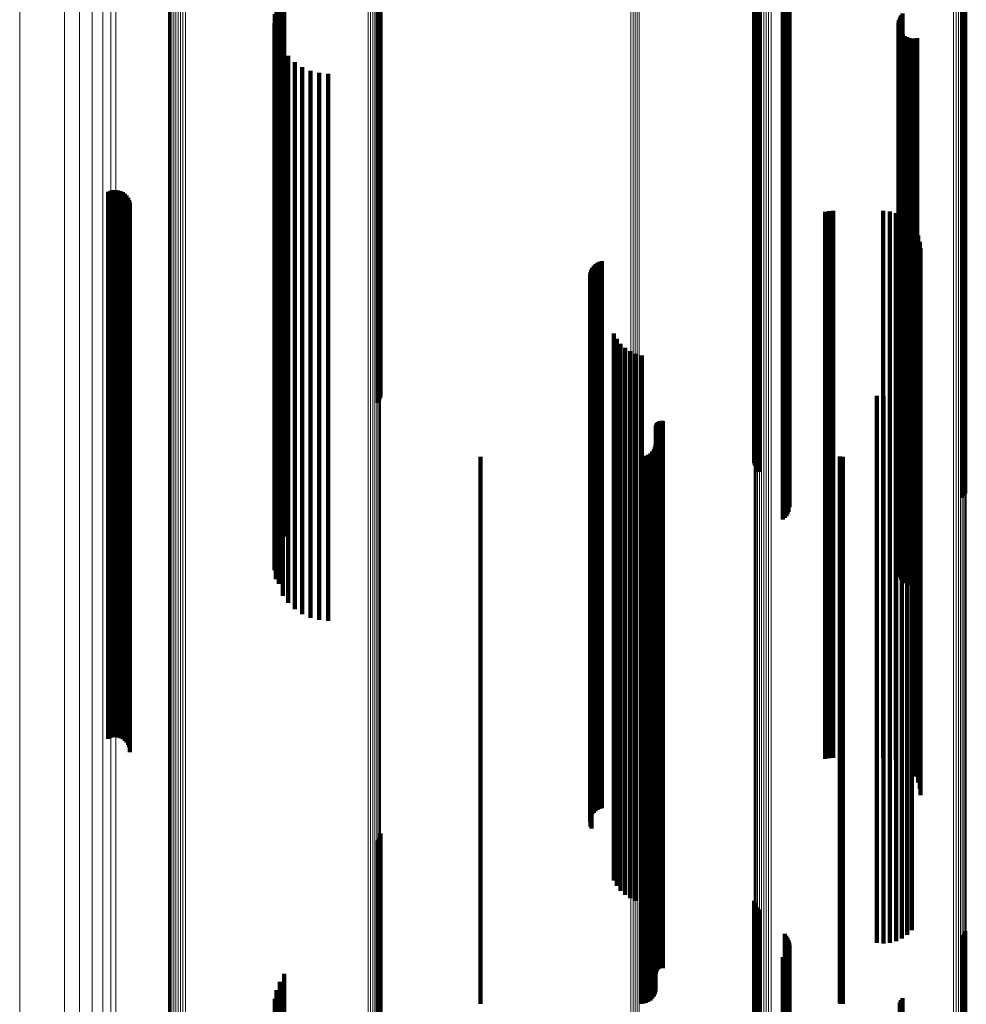
# Model space of a CAD drawing. Units: metres. Extents: x -4.394 to -4.324, y -0.139 to 0.509.
# Drawn here: x -4.394 to -4.36, y -0.003 to 0.033 of the extents above; entities that cross this region are included whole.
import ezdxf

# ---------------------------------------------------------------- set-up
doc = ezdxf.new("R2010")
doc.units = ezdxf.units.M
doc.linetypes.add('AUSGEZOGEN', pattern=[0])
doc.linetypes.add('VERDECKT2_S2', pattern=[0.036, 0.02, -0.016])
doc.layers.add('Standard', color=7, linetype='AUSGEZOGEN', lineweight=13)

msp = doc.modelspace()

# ---------------------------------------------------------------- linework, layer by layer
at = {"layer": 'Standard', "color": 253, "linetype": 'VERDECKT2_S2', "lineweight": 140, "transparency": 33554687}
for p, q in [((-4.381295, 0.03728), (-4.381295, 0.022959)), ((-4.381248, 0.037244), (-4.381248, 0.022919)), ((-4.381216, 0.037204), (-4.381216, 0.022875)), ((-4.381199, 0.037163), (-4.381199, 0.02283)), ((-4.36753, 0.037079), (-4.36753, 0.02407)), ((-4.36751, 0.03699), (-4.36751, 0.024115)), ((-4.367475, 0.036905), (-4.367475, 0.024158)), ((-4.367426, 0.036828), (-4.367426, 0.024197)), ((-4.367365, 0.036759), (-4.367365, 0.024231)), ((-4.366416, 0.035863), (-4.366416, 0.024683)), ((-4.366357, 0.035797), (-4.366357, 0.024716)), ((-4.366309, 0.035723), (-4.366309, 0.024753)), ((-4.366274, 0.035642), (-4.366274, 0.024794)), ((-4.359919, 0.035814), (-4.359919, 0.024707)), ((-4.359862, 0.035886), (-4.359862, 0.024671)), ((-4.359818, 0.035965), (-4.359818, 0.024631)), ((-4.366273, 0.035296), (-4.366273, 0.024969)), ((-4.366253, 0.035557), (-4.366253, 0.024837)), ((-4.366245, 0.035469), (-4.366245, 0.024881)), ((-4.366481, 0.035019), (-4.366481, 0.025108)), ((-4.366413, 0.035074), (-4.366413, 0.02508)), ((-4.366354, 0.03514), (-4.366354, 0.025047)), ((-4.366307, 0.035214), (-4.366307, 0.025009)), ((-4.384723, 0.034401), (-4.384723, 0.025419)), ((-4.384888, 0.034117), (-4.384888, 0.025562)), ((-4.385067, 0.033487), (-4.385067, 0.02588)), ((-4.385004, 0.03381), (-4.385004, 0.025717)), ((-4.362105, 0.033519), (-4.362105, 0.025863)), ((-4.385075, 0.033159), (-4.385075, 0.026045)), ((-4.362254, 0.033181), (-4.362254, 0.026034)), ((-4.362239, 0.033274), (-4.362239, 0.025987)), ((-4.362209, 0.033363), (-4.362209, 0.025942)), ((-4.362164, 0.033446), (-4.362164, 0.025901)), ((-4.385028, 0.032834), (-4.385028, 0.026209)), ((-4.362252, 0.033086), (-4.362252, 0.026082)), ((-4.362234, 0.032994), (-4.362234, 0.026128)), ((-4.3622, 0.032906), (-4.3622, 0.026172)), ((-4.362152, 0.032825), (-4.362152, 0.026213)), ((-4.384927, 0.032521), (-4.384927, 0.026366)), ((-4.36209, 0.032754), (-4.36209, 0.026249)), ((-4.362017, 0.032694), (-4.362017, 0.026279)), ((-4.361935, 0.032648), (-4.361935, 0.026302)), ((-4.361846, 0.032617), (-4.361846, 0.026318)), ((-4.361753, 0.032602), (-4.361753, 0.026326)), ((-4.361659, 0.032602), (-4.361659, 0.026325)), ((-4.361566, 0.03262), (-4.361566, 0.026317)), ((-4.384775, 0.032229), (-4.384775, 0.026513)), ((-4.384577, 0.031967), (-4.384577, 0.026645)), ((-4.384338, 0.031742), (-4.384338, 0.026759)), ((-4.384065, 0.03156), (-4.384065, 0.026851)), ((-4.383765, 0.031426), (-4.383765, 0.026918)), ((-4.383446, 0.031344), (-4.383446, 0.026959)), ((-4.383119, 0.031316), (-4.383119, 0.026973)), ((-4.391169, 0.027002), (-4.391169, 0.015686)), ((-4.391082, 0.027038), (-4.391082, 0.015667)), ((-4.390991, 0.027058), (-4.390991, 0.015656)), ((-4.390897, 0.027062), (-4.390897, 0.015653)), ((-4.390805, 0.02705), (-4.390805, 0.01566)), ((-4.390715, 0.027023), (-4.390715, 0.015675)), ((-4.390631, 0.026981), (-4.390631, 0.015698)), ((-4.390556, 0.026926), (-4.390556, 0.015728)), ((-4.390491, 0.026859), (-4.390491, 0.015765)), ((-4.390439, 0.026781), (-4.390439, 0.015807)), ((-4.3904, 0.026696), (-4.3904, 0.015854)), ((-4.384577, 0.026645), (-4.384577, 0.012969)), ((-4.384338, 0.026759), (-4.384338, 0.013092)), ((-4.384065, 0.026851), (-4.384065, 0.013192)), ((-4.383765, 0.026918), (-4.383765, 0.013265)), ((-4.383446, 0.026959), (-4.383446, 0.01331)), ((-4.383119, 0.026973), (-4.383119, 0.013325)), ((-4.390377, 0.026606), (-4.390377, 0.015903)), ((-4.390369, 0.026512), (-4.390369, 0.015954)), ((-4.384927, 0.026366), (-4.384927, 0.012666)), ((-4.384775, 0.026513), (-4.384775, 0.012826)), ((-4.364792, 0.026289), (-4.364792, 0.016076)), ((-4.364645, 0.026297), (-4.364645, 0.016072)), ((-4.36281, 0.026297), (-4.36281, 0.016072)), ((-4.361935, 0.026302), (-4.361935, 0.012648)), ((-4.361846, 0.026318), (-4.361846, 0.012617)), ((-4.361753, 0.026326), (-4.361753, 0.012622)), ((-4.361659, 0.026325), (-4.361659, 0.012622)), ((-4.361566, 0.026317), (-4.361566, 0.01262)), ((-4.385075, 0.026045), (-4.385075, 0.013159)), ((-4.385028, 0.026209), (-4.385028, 0.012834)), ((-4.364938, 0.026265), (-4.364938, 0.01609)), ((-4.362574, 0.026276), (-4.362574, 0.016083)), ((-4.362345, 0.026215), (-4.362345, 0.016117)), ((-4.362254, 0.026034), (-4.362254, 0.013181)), ((-4.362252, 0.026082), (-4.362252, 0.013086)), ((-4.362239, 0.025987), (-4.362239, 0.013274)), ((-4.362234, 0.026128), (-4.362234, 0.012994)), ((-4.362209, 0.025942), (-4.362209, 0.013363)), ((-4.3622, 0.026172), (-4.3622, 0.012906)), ((-4.362152, 0.026213), (-4.362152, 0.012825)), ((-4.36213, 0.026115), (-4.36213, 0.016172)), ((-4.36209, 0.026249), (-4.36209, 0.012754)), ((-4.362017, 0.026279), (-4.362017, 0.012694)), ((-4.385067, 0.02588), (-4.385067, 0.013487)), ((-4.385004, 0.025717), (-4.385004, 0.01381)), ((-4.384888, 0.025562), (-4.384888, 0.014117)), ((-4.362164, 0.025901), (-4.362164, 0.013446)), ((-4.362105, 0.025863), (-4.362105, 0.013519)), ((-4.361768, 0.025811), (-4.361768, 0.016338)), ((-4.361632, 0.025617), (-4.361632, 0.016444)), ((-4.384723, 0.025419), (-4.384723, 0.014401)), ((-4.361532, 0.025402), (-4.361532, 0.016562)), ((-4.366481, 0.025108), (-4.366481, 0.015019)), ((-4.366413, 0.02508), (-4.366413, 0.015074)), ((-4.366354, 0.025047), (-4.366354, 0.01514)), ((-4.366307, 0.025009), (-4.366307, 0.015214)), ((-4.366273, 0.024969), (-4.366273, 0.015296)), ((-4.366245, 0.024881), (-4.366245, 0.015469)), ((-4.36147, 0.025173), (-4.36147, 0.016687)), ((-4.36145, 0.024937), (-4.36145, 0.016817)), ((-4.366416, 0.024683), (-4.366416, 0.015863)), ((-4.366357, 0.024716), (-4.366357, 0.015797)), ((-4.366309, 0.024753), (-4.366309, 0.015723)), ((-4.366274, 0.024794), (-4.366274, 0.015642)), ((-4.366253, 0.024837), (-4.366253, 0.015557)), ((-4.359919, 0.024707), (-4.359919, 0.015814)), ((-4.359862, 0.024671), (-4.359862, 0.015886)), ((-4.359818, 0.024631), (-4.359818, 0.015965)), ((-4.373493, 0.024141), (-4.373493, 0.017252)), ((-4.373453, 0.024218), (-4.373453, 0.017209)), ((-4.373402, 0.024289), (-4.373402, 0.017171)), ((-4.37334, 0.02435), (-4.37334, 0.017138)), ((-4.373269, 0.0244), (-4.373269, 0.01711)), ((-4.37319, 0.024439), (-4.37319, 0.017089)), ((-4.373107, 0.024464), (-4.373107, 0.017075)), ((-4.367475, 0.024158), (-4.367475, 0.016905)), ((-4.367426, 0.024197), (-4.367426, 0.016828)), ((-4.367365, 0.024231), (-4.367365, 0.016759)), ((-4.373533, 0.023972), (-4.373533, 0.017345)), ((-4.37352, 0.024058), (-4.37352, 0.017297)), ((-4.373517, 0.023798), (-4.373517, 0.017439)), ((-4.36753, 0.02407), (-4.36753, 0.017079)), ((-4.36751, 0.024115), (-4.36751, 0.01699)), ((-4.373489, 0.023716), (-4.373489, 0.017484)), ((-4.381295, 0.022959), (-4.381295, 0.019285)), ((-4.381248, 0.022919), (-4.381248, 0.019364)), ((-4.381216, 0.022875), (-4.381216, 0.019451)), ((-4.381199, 0.02283), (-4.381199, 0.019541)), ((-4.372663, 0.021817), (-4.372663, 0.018523)), ((-4.372557, 0.021619), (-4.372557, 0.018632)), ((-4.37242, 0.021442), (-4.37242, 0.018729)), ((-4.372256, 0.021289), (-4.372256, 0.018812)), ((-4.372069, 0.021166), (-4.372069, 0.01888)), ((-4.371864, 0.021075), (-4.371864, 0.01893)), ((-4.371647, 0.021019), (-4.371647, 0.01896)), ((-4.361934, 0.019834), (-4.361934, 0.019608)), ((-4.361767, 0.020002), (-4.361767, 0.019517)), ((-4.363041, 0.019534), (-4.363041, 0.007002)), ((-4.362806, 0.019515), (-4.362806, 0.007014)), ((-4.36257, 0.019536), (-4.36257, 0.007001)), ((-4.362341, 0.019598), (-4.362341, 0.006965)), ((-4.362127, 0.019698), (-4.362127, 0.019683)), ((-4.362127, 0.019683), (-4.362127, 0.006905)), ((-4.361934, 0.019608), (-4.361934, 0.006825)), ((-4.361767, 0.019517), (-4.361767, 0.006726)), ((-4.37242, 0.018729), (-4.37242, 0.005877)), ((-4.372256, 0.018812), (-4.372256, 0.005967)), ((-4.372069, 0.01888), (-4.372069, 0.00604)), ((-4.371864, 0.01893), (-4.371864, 0.006094)), ((-4.371647, 0.01896), (-4.371647, 0.006127)), ((-4.372663, 0.018523), (-4.372663, 0.005656)), ((-4.372557, 0.018632), (-4.372557, 0.005773)), ((-4.371133, 0.018402), (-4.371133, 0.007669)), ((-4.37113, 0.018437), (-4.37113, 0.007649)), ((-4.371122, 0.018471), (-4.371122, 0.007629)), ((-4.371108, 0.018503), (-4.371108, 0.00761)), ((-4.371089, 0.018533), (-4.371089, 0.007592)), ((-4.371066, 0.018559), (-4.371066, 0.007577)), ((-4.371039, 0.018581), (-4.371039, 0.007564)), ((-4.371009, 0.018599), (-4.371009, 0.007553)), ((-4.370976, 0.018611), (-4.370976, 0.007546)), ((-4.370942, 0.018618), (-4.370942, 0.007542)), ((-4.370907, 0.01862), (-4.370907, 0.007541)), ((-4.370872, 0.018616), (-4.370872, 0.007543)), ((-4.371166, 0.017666), (-4.371166, 0.008103)), ((-4.371141, 0.017758), (-4.371141, 0.008049)), ((-4.377542, 0.017308), (-4.377542, 0.008314)), ((-4.373533, 0.017345), (-4.373533, 0.004386)), ((-4.37352, 0.017297), (-4.37352, 0.004336)), ((-4.373517, 0.017439), (-4.373517, 0.004488)), ((-4.373489, 0.017484), (-4.373489, 0.004537)), ((-4.371677, 0.017308), (-4.371677, 0.008314)), ((-4.371582, 0.017317), (-4.371582, 0.008309)), ((-4.371491, 0.017341), (-4.371491, 0.008295)), ((-4.371405, 0.017381), (-4.371405, 0.008271)), ((-4.371327, 0.017436), (-4.371327, 0.008239)), ((-4.37126, 0.017503), (-4.37126, 0.008199)), ((-4.371206, 0.01758), (-4.371206, 0.008154)), ((-4.364401, 0.017319), (-4.364401, 0.008308)), ((-4.364347, 0.017311), (-4.364347, 0.008312)), ((-4.364294, 0.017308), (-4.364294, 0.008314)), ((-4.373493, 0.017252), (-4.373493, 0.004287)), ((-4.373453, 0.017209), (-4.373453, 0.004241)), ((-4.373402, 0.017171), (-4.373402, 0.004289)), ((-4.37334, 0.017138), (-4.37334, 0.00435)), ((-4.373269, 0.01711), (-4.373269, 0.0044)), ((-4.37319, 0.017089), (-4.37319, 0.004439)), ((-4.373107, 0.017075), (-4.373107, 0.004464)), ((-4.361532, 0.016562), (-4.361532, 0.005402)), ((-4.36147, 0.016687), (-4.36147, 0.005173)), ((-4.36145, 0.016817), (-4.36145, 0.004937)), ((-4.361768, 0.016338), (-4.361768, 0.005811)), ((-4.361632, 0.016444), (-4.361632, 0.005617)), ((-4.3904, 0.015854), (-4.3904, 0.006696)), ((-4.390377, 0.015903), (-4.390377, 0.006606)), ((-4.390369, 0.015954), (-4.390369, 0.006512)), ((-4.364938, 0.01609), (-4.364938, 0.006265)), ((-4.364792, 0.016076), (-4.364792, 0.006289)), ((-4.364645, 0.016072), (-4.364645, 0.006297)), ((-4.36281, 0.016072), (-4.36281, 0.006297)), ((-4.362574, 0.016083), (-4.362574, 0.006276)), ((-4.362345, 0.016117), (-4.362345, 0.006215)), ((-4.36213, 0.016172), (-4.36213, 0.006115)), ((-4.391169, 0.015686), (-4.391169, 0.007002)), ((-4.391082, 0.015667), (-4.391082, 0.007038)), ((-4.390991, 0.015656), (-4.390991, 0.007058)), ((-4.390897, 0.015653), (-4.390897, 0.007062)), ((-4.390805, 0.01566), (-4.390805, 0.00705)), ((-4.390715, 0.015675), (-4.390715, 0.007023)), ((-4.390631, 0.015698), (-4.390631, 0.006981)), ((-4.390556, 0.015728), (-4.390556, 0.006926)), ((-4.390491, 0.015765), (-4.390491, 0.006859)), ((-4.390439, 0.015807), (-4.390439, 0.006781)), ((-4.383119, 0.013325), (-4.383119, 0.011316)), ((-4.384577, 0.012969), (-4.384577, 0.011967)), ((-4.384338, 0.013092), (-4.384338, 0.011742)), ((-4.384065, 0.013192), (-4.384065, 0.01156)), ((-4.383765, 0.013265), (-4.383765, 0.011426)), ((-4.383446, 0.01331), (-4.383446, 0.011344)), ((-4.384927, 0.012666), (-4.384927, 0.012666)), ((-4.384775, 0.012826), (-4.384775, 0.012229)), ((-4.361753, 0.012622), (-4.361753, 0.012622)), ((-4.361659, 0.012622), (-4.361659, 0.012622)), ((-4.377542, 0.008314), (-4.377542, -0.002692)), ((-4.371677, 0.008314), (-4.371677, -0.002692)), ((-4.371582, 0.008309), (-4.371582, -0.002683)), ((-4.371491, 0.008295), (-4.371491, -0.002659)), ((-4.364401, 0.008308), (-4.364401, -0.002681)), ((-4.364347, 0.008312), (-4.364347, -0.002689)), ((-4.364294, 0.008314), (-4.364294, -0.002692)), ((-4.371405, 0.008271), (-4.371405, -0.002619)), ((-4.371327, 0.008239), (-4.371327, -0.002564)), ((-4.37126, 0.008199), (-4.37126, -0.002497)), ((-4.371206, 0.008154), (-4.371206, -0.00242)), ((-4.371166, 0.008103), (-4.371166, -0.002334)), ((-4.371141, 0.008049), (-4.371141, -0.002242)), ((-4.371133, 0.007669), (-4.371133, -0.001598)), ((-4.37113, 0.007649), (-4.37113, -0.001563)), ((-4.371122, 0.007629), (-4.371122, -0.001529)), ((-4.371108, 0.00761), (-4.371108, -0.001497)), ((-4.371089, 0.007592), (-4.371089, -0.001467)), ((-4.371066, 0.007577), (-4.371066, -0.001441)), ((-4.371039, 0.007564), (-4.371039, -0.001419)), ((-4.371009, 0.007553), (-4.371009, -0.001401)), ((-4.370976, 0.007546), (-4.370976, -0.001389)), ((-4.370942, 0.007542), (-4.370942, -0.001382)), ((-4.370907, 0.007541), (-4.370907, -0.00138)), ((-4.370872, 0.007543), (-4.370872, -0.001384)), ((-4.363041, 0.007002), (-4.363041, -0.000466)), ((-4.362806, 0.007014), (-4.362806, -0.000486)), ((-4.36257, 0.007001), (-4.36257, -0.000464)), ((-4.362341, 0.006965), (-4.362341, -0.000402)), ((-4.362127, 0.006905), (-4.362127, -0.000302)), ((-4.361934, 0.006825), (-4.361934, -0.000166)), ((-4.361767, 0.006726), (-4.361767, 0.000002)), ((-4.371647, 0.006127), (-4.371647, 0.001019)), ((-4.372557, 0.005773), (-4.372557, 0.001619)), ((-4.37242, 0.005877), (-4.37242, 0.001442)), ((-4.372256, 0.005967), (-4.372256, 0.001289)), ((-4.372069, 0.00604), (-4.372069, 0.001166)), ((-4.371864, 0.006094), (-4.371864, 0.001075)), ((-4.372663, 0.005656), (-4.372663, 0.001817)), ((-4.373533, 0.004386), (-4.373533, 0.003972)), ((-4.37352, 0.004336), (-4.37352, 0.004336)), ((-4.373517, 0.004488), (-4.373517, 0.003798)), ((-4.373489, 0.004537), (-4.373489, 0.003716)), ((-4.373493, 0.004287), (-4.373493, 0.004287)), ((-4.373453, 0.004241), (-4.373453, 0.004241)), ((-4.381295, 0.003285), (-4.381295, -0.00464)), ((-4.381248, 0.003364), (-4.381248, -0.004687)), ((-4.381216, 0.003451), (-4.381216, -0.004738)), ((-4.381199, 0.003541), (-4.381199, -0.004791)), ((-4.36753, 0.001079), (-4.36753, -0.00334)), ((-4.36751, 0.00099), (-4.36751, -0.003287)), ((-4.367475, 0.000905), (-4.367475, -0.003237)), ((-4.367426, 0.000828), (-4.367426, -0.003192)), ((-4.367365, 0.000759), (-4.367365, -0.003151)), ((-4.366416, -0.000137), (-4.366416, -0.002623)), ((-4.366357, -0.000203), (-4.366357, -0.002584)), ((-4.366309, -0.000277), (-4.366309, -0.002541)), ((-4.366274, -0.000358), (-4.366274, -0.002493)), ((-4.359919, -0.000186), (-4.359919, -0.002594)), ((-4.359862, -0.000114), (-4.359862, -0.002636)), ((-4.359818, -0.000034), (-4.359818, -0.002683)), ((-4.366273, -0.000704), (-4.366273, -0.002289)), ((-4.366253, -0.000443), (-4.366253, -0.002443)), ((-4.366245, -0.000531), (-4.366245, -0.002391)), ((-4.366481, -0.000981), (-4.366481, -0.002125)), ((-4.366413, -0.000926), (-4.366413, -0.002158)), ((-4.366354, -0.00086), (-4.366354, -0.002197)), ((-4.366307, -0.000785), (-4.366307, -0.002241)), ((-4.384723, -0.001599), (-4.384723, -0.001761)), ((-4.384723, -0.001761), (-4.384723, -0.014718)), ((-4.384888, -0.001883), (-4.384888, -0.014539)), ((-4.366481, -0.002125), (-4.366481, -0.015107)), ((-4.366413, -0.002158), (-4.366413, -0.015142)), ((-4.385067, -0.002513), (-4.385067, -0.014142)), ((-4.385004, -0.00219), (-4.385004, -0.014345)), ((-4.366354, -0.002197), (-4.366354, -0.015183)), ((-4.366307, -0.002241), (-4.366307, -0.01523)), ((-4.366274, -0.002493), (-4.366274, -0.0155)), ((-4.366273, -0.002289), (-4.366273, -0.015281)), ((-4.366253, -0.002443), (-4.366253, -0.015446)), ((-4.366245, -0.002391), (-4.366245, -0.015391)), ((-4.362105, -0.002481), (-4.362105, -0.014162)), ((-4.366416, -0.002623), (-4.366416, -0.015639)), ((-4.366357, -0.002584), (-4.366357, -0.015598)), ((-4.366309, -0.002541), (-4.366309, -0.015551)), ((-4.362209, -0.002637), (-4.362209, -0.014063)), ((-4.362164, -0.002554), (-4.362164, -0.014115)), ((-4.359919, -0.002594), (-4.359919, -0.015608)), ((-4.359862, -0.002636), (-4.359862, -0.015653)), ((-4.359818, -0.002683), (-4.359818, -0.015704))]:
    msp.add_line(p, q, dxfattribs=at)
at = {"layer": 'Standard', "color": 7, "linetype": 'AUSGEZOGEN', "lineweight": 13, "transparency": 33554687}
for points in [[(-4.394402, 0.042609), (-4.394402, 0.028803), (-4.394402, 0.015313), (-4.394402, 0.002198), (-4.394402, -0.010484), (-4.394402, -0.022677), (-4.394402, -0.034331), (-4.394402, -0.045396), (-4.394402, -0.05583), (-4.394402, -0.065595), (-4.394402, -0.074658), (-4.394402, -0.082994), (-4.394402, -0.090582), (-4.394402, -0.097409), (-4.394402, -0.103468), (-4.394402, -0.108757), (-4.394402, -0.113282), (-4.394402, -0.117052), (-4.394402, -0.120083), (-4.394402, -0.122395), (-4.394402, -0.124011), (-4.394402, -0.124958), (-4.394402, -0.125267)], [(-4.392763, 0.042093), (-4.392763, 0.028237), (-4.392763, 0.014698), (-4.392763, 0.001536), (-4.392763, -0.011192), (-4.392763, -0.02343), (-4.392763, -0.035125), (-4.392763, -0.046231), (-4.392763, -0.056702), (-4.392763, -0.066502), (-4.392763, -0.075599), (-4.392763, -0.083964), (-4.392763, -0.09158), (-4.392763, -0.098432), (-4.392763, -0.104513), (-4.392763, -0.109821), (-4.392763, -0.114362), (-4.392763, -0.118146), (-4.392763, -0.121188), (-4.392763, -0.123508), (-4.392763, -0.12513), (-4.392763, -0.126081), (-4.392763, -0.126391)], [(-4.392216, 0.041867), (-4.392216, 0.027989), (-4.392216, 0.014429), (-4.392216, 0.001246), (-4.392216, -0.011502), (-4.392216, -0.023759), (-4.392216, -0.035474), (-4.392216, -0.046596), (-4.392216, -0.057085), (-4.392216, -0.0669), (-4.392216, -0.076011), (-4.392216, -0.08439), (-4.392216, -0.092017), (-4.392216, -0.09888), (-4.392216, -0.10497), (-4.392216, -0.110288), (-4.392216, -0.114836), (-4.392216, -0.118626), (-4.392216, -0.121673), (-4.392216, -0.123996), (-4.392216, -0.12562), (-4.392216, -0.126573), (-4.392216, -0.126883)], [(-4.391746, 0.041607), (-4.391746, 0.027704), (-4.391746, 0.014119), (-4.391746, 0.000912), (-4.391746, -0.011859), (-4.391746, -0.024138), (-4.391746, -0.035874), (-4.391746, -0.047017), (-4.391746, -0.057524), (-4.391746, -0.067357), (-4.391746, -0.076484), (-4.391746, -0.084878), (-4.391746, -0.09252), (-4.391746, -0.099395), (-4.391746, -0.105497), (-4.391746, -0.110823), (-4.391746, -0.11538), (-4.391746, -0.119177), (-4.391746, -0.122229), (-4.391746, -0.124557), (-4.391746, -0.126184), (-4.391746, -0.127138), (-4.391746, -0.127449)], [(-4.391361, 0.041318), (-4.391361, 0.027388), (-4.391361, 0.013776), (-4.391361, 0.000542), (-4.391361, -0.012254), (-4.391361, -0.024558), (-4.391361, -0.036317), (-4.391361, -0.047483), (-4.391361, -0.058011), (-4.391361, -0.067864), (-4.391361, -0.077009), (-4.391361, -0.08542), (-4.391361, -0.093077), (-4.391361, -0.099966), (-4.391361, -0.10608), (-4.391361, -0.111417), (-4.391361, -0.115983), (-4.391361, -0.119788), (-4.391361, -0.122846), (-4.391361, -0.125178), (-4.391361, -0.126809), (-4.391361, -0.127765), (-4.391361, -0.128076)], [(-4.391071, 0.041008), (-4.391071, 0.027047), (-4.391071, 0.013406), (-4.391071, 0.000144), (-4.391071, -0.01268), (-4.391071, -0.025011), (-4.391071, -0.036795), (-4.391071, -0.047985), (-4.391071, -0.058536), (-4.391071, -0.06841), (-4.391071, -0.077575), (-4.391071, -0.086005), (-4.391071, -0.093678), (-4.391071, -0.100582), (-4.391071, -0.106709), (-4.391071, -0.112057), (-4.391071, -0.116633), (-4.391071, -0.120446), (-4.391071, -0.123511), (-4.391071, -0.125848), (-4.391071, -0.127482), (-4.391071, -0.12844), (-4.391071, -0.128752)], [(-4.390881, 0.040681), (-4.390881, 0.026689), (-4.390881, 0.013017), (-4.390881, -0.000275), (-4.390881, -0.013128), (-4.390881, -0.025487), (-4.390881, -0.037298), (-4.390881, -0.048513), (-4.390881, -0.059088), (-4.390881, -0.068984), (-4.390881, -0.07817), (-4.390881, -0.086619), (-4.390881, -0.094309), (-4.390881, -0.101229), (-4.390881, -0.10737), (-4.390881, -0.11273), (-4.390881, -0.117316), (-4.390881, -0.121138), (-4.390881, -0.12421), (-4.390881, -0.126553), (-4.390881, -0.12819), (-4.390881, -0.12915), (-4.390881, -0.129463)], [(-4.372044, 0.04094), (-4.372044, 0.026973), (-4.372044, 0.013325), (-4.372044, 0.000057), (-4.372044, -0.012773), (-4.372044, -0.02511), (-4.372044, -0.0369), (-4.372044, -0.048094), (-4.372044, -0.058651), (-4.372044, -0.068529), (-4.372044, -0.077699), (-4.372044, -0.086132), (-4.372044, -0.093809), (-4.372044, -0.100716), (-4.372044, -0.106846), (-4.372044, -0.112197), (-4.372044, -0.116775), (-4.372044, -0.120589), (-4.372044, -0.123656), (-4.372044, -0.125994), (-4.372044, -0.127629), (-4.372044, -0.128588), (-4.372044, -0.1289)], [(-4.371962, 0.040937), (-4.371962, 0.02697), (-4.371962, 0.013322), (-4.371962, 0.000053), (-4.371962, -0.012777), (-4.371962, -0.025114), (-4.371962, -0.036904), (-4.371962, -0.048099), (-4.371962, -0.058655), (-4.371962, -0.068534), (-4.371962, -0.077704), (-4.371962, -0.086137), (-4.371962, -0.093814), (-4.371962, -0.100721), (-4.371962, -0.106851), (-4.371962, -0.112203), (-4.371962, -0.116781), (-4.371962, -0.120595), (-4.371962, -0.123662), (-4.371962, -0.126001), (-4.371962, -0.127635), (-4.371962, -0.128594), (-4.371962, -0.128906)], [(-4.371883, 0.040929), (-4.371883, 0.026961), (-4.371883, 0.013312), (-4.371883, 0.000043), (-4.371883, -0.012789), (-4.371883, -0.025126), (-4.371883, -0.036917), (-4.371883, -0.048113), (-4.371883, -0.058669), (-4.371883, -0.068549), (-4.371883, -0.077719), (-4.371883, -0.086153), (-4.371883, -0.093831), (-4.371883, -0.100738), (-4.371883, -0.106868), (-4.371883, -0.11222), (-4.371883, -0.116798), (-4.371883, -0.120613), (-4.371883, -0.12368), (-4.371883, -0.126019), (-4.371883, -0.127654), (-4.371883, -0.128612), (-4.371883, -0.128924)], [(-4.371807, 0.040915), (-4.371807, 0.026946), (-4.371807, 0.013295), (-4.371807, 0.000025), (-4.371807, -0.012808), (-4.371807, -0.025146), (-4.371807, -0.036938), (-4.371807, -0.048135), (-4.371807, -0.058693), (-4.371807, -0.068573), (-4.371807, -0.077744), (-4.371807, -0.086179), (-4.371807, -0.093857), (-4.371807, -0.100766), (-4.371807, -0.106896), (-4.371807, -0.112249), (-4.371807, -0.116827), (-4.371807, -0.120642), (-4.371807, -0.123709), (-4.371807, -0.126048), (-4.371807, -0.127683), (-4.371807, -0.128642), (-4.371807, -0.128954)], [(-4.371736, 0.040896), (-4.371736, 0.026925), (-4.371736, 0.013273), (-4.371736, 0.000001), (-4.371736, -0.012834), (-4.371736, -0.025174), (-4.371736, -0.036967), (-4.371736, -0.048165), (-4.371736, -0.058725), (-4.371736, -0.068607), (-4.371736, -0.077779), (-4.371736, -0.086214), (-4.371736, -0.093894), (-4.371736, -0.100803), (-4.371736, -0.106935), (-4.371736, -0.112288), (-4.371736, -0.116867), (-4.371736, -0.120682), (-4.371736, -0.12375), (-4.371736, -0.126089), (-4.371736, -0.127724), (-4.371736, -0.128683), (-4.371736, -0.128995)], [(-4.359917, 0.038531), (-4.359917, 0.024331), (-4.359917, 0.010455), (-4.359917, -0.003035), (-4.359917, -0.01608), (-4.359917, -0.028622), (-4.359917, -0.040609), (-4.359917, -0.051991), (-4.359917, -0.062723), (-4.359917, -0.072767), (-4.359917, -0.082089), (-4.359917, -0.090663), (-4.359917, -0.098468), (-4.359917, -0.105491), (-4.359917, -0.111723), (-4.359917, -0.117164), (-4.359917, -0.121818), (-4.359917, -0.125696), (-4.359917, -0.128814), (-4.359917, -0.131192), (-4.359917, -0.132854), (-4.359917, -0.133828), (-4.359917, -0.134145)], [(-4.35986, 0.038564), (-4.35986, 0.024367), (-4.35986, 0.010494), (-4.35986, -0.002993), (-4.35986, -0.016034), (-4.35986, -0.028574), (-4.35986, -0.040558), (-4.35986, -0.051937), (-4.35986, -0.062667), (-4.35986, -0.072709), (-4.35986, -0.082029), (-4.35986, -0.090601), (-4.35986, -0.098405), (-4.35986, -0.105426), (-4.35986, -0.111656), (-4.35986, -0.117096), (-4.35986, -0.121749), (-4.35986, -0.125626), (-4.35986, -0.128743), (-4.35986, -0.13112), (-4.35986, -0.132782), (-4.35986, -0.133756), (-4.35986, -0.134074)], [(-4.359816, 0.038601), (-4.359816, 0.024407), (-4.359816, 0.010538), (-4.359816, -0.002945), (-4.359816, -0.015984), (-4.359816, -0.02852), (-4.359816, -0.040501), (-4.359816, -0.051878), (-4.359816, -0.062605), (-4.359816, -0.072644), (-4.359816, -0.081962), (-4.359816, -0.090532), (-4.359816, -0.098333), (-4.359816, -0.105353), (-4.359816, -0.111582), (-4.359816, -0.11702), (-4.359816, -0.121672), (-4.359816, -0.125548), (-4.359816, -0.128664), (-4.359816, -0.131041), (-4.359816, -0.132702), (-4.359816, -0.133676), (-4.359816, -0.133993)], [(-4.359786, 0.03864), (-4.359786, 0.024451), (-4.359786, 0.010585), (-4.359786, -0.002895), (-4.359786, -0.015929), (-4.359786, -0.028462), (-4.359786, -0.04044), (-4.359786, -0.051813), (-4.359786, -0.062538), (-4.359786, -0.072574), (-4.359786, -0.08189), (-4.359786, -0.090457), (-4.359786, -0.098257), (-4.359786, -0.105274), (-4.359786, -0.111501), (-4.359786, -0.116938), (-4.359786, -0.121589), (-4.359786, -0.125464), (-4.359786, -0.128579), (-4.359786, -0.130955), (-4.359786, -0.132616), (-4.359786, -0.13359), (-4.359786, -0.133907)], [(-4.359771, 0.038682), (-4.359771, 0.024496), (-4.359771, 0.010635), (-4.359771, -0.002841), (-4.359771, -0.015873), (-4.359771, -0.028402), (-4.359771, -0.040376), (-4.359771, -0.051746), (-4.359771, -0.062468), (-4.359771, -0.072501), (-4.359771, -0.081814), (-4.359771, -0.090379), (-4.359771, -0.098177), (-4.359771, -0.105192), (-4.359771, -0.111417), (-4.359771, -0.116853), (-4.359771, -0.121502), (-4.359771, -0.125376), (-4.359771, -0.128491), (-4.359771, -0.130866), (-4.359771, -0.132526), (-4.359771, -0.1335), (-4.359771, -0.133817)], [(-4.367535, 0.038251), (-4.367535, 0.024024), (-4.367535, 0.010122), (-4.367535, -0.003394), (-4.367535, -0.016463), (-4.367535, -0.02903), (-4.367535, -0.041039), (-4.367535, -0.052443), (-4.367535, -0.063195), (-4.367535, -0.073258), (-4.367535, -0.082599), (-4.367535, -0.091189), (-4.367535, -0.099009), (-4.367535, -0.106045), (-4.367535, -0.112289), (-4.367535, -0.11774), (-4.367535, -0.122403), (-4.367535, -0.126289), (-4.367535, -0.129412), (-4.367535, -0.131795), (-4.367535, -0.13346), (-4.367535, -0.134436), (-4.367535, -0.134754)], [(-4.367525, 0.03821), (-4.367525, 0.023978), (-4.367525, 0.010072), (-4.367525, -0.003448), (-4.367525, -0.016521), (-4.367525, -0.029091), (-4.367525, -0.041104), (-4.367525, -0.05251), (-4.367525, -0.063266), (-4.367525, -0.073332), (-4.367525, -0.082675), (-4.367525, -0.091268), (-4.367525, -0.09909), (-4.367525, -0.106128), (-4.367525, -0.112374), (-4.367525, -0.117826), (-4.367525, -0.122491), (-4.367525, -0.126377), (-4.367525, -0.129502), (-4.367525, -0.131885), (-4.367525, -0.13355), (-4.367525, -0.134527), (-4.367525, -0.134845)], [(-4.367499, 0.038169), (-4.367499, 0.023934), (-4.367499, 0.010024), (-4.367499, -0.003499), (-4.367499, -0.016576), (-4.367499, -0.02915), (-4.367499, -0.041166), (-4.367499, -0.052576), (-4.367499, -0.063334), (-4.367499, -0.073403), (-4.367499, -0.082749), (-4.367499, -0.091344), (-4.367499, -0.099168), (-4.367499, -0.106208), (-4.367499, -0.112455), (-4.367499, -0.11791), (-4.367499, -0.122575), (-4.367499, -0.126463), (-4.367499, -0.129588), (-4.367499, -0.131972), (-4.367499, -0.133638), (-4.367499, -0.134615), (-4.367499, -0.134933)], [(-4.360236, 0.038455), (-4.360236, 0.024247), (-4.360236, 0.010364), (-4.360236, -0.003133), (-4.360236, -0.016184), (-4.360236, -0.028733), (-4.360236, -0.040726), (-4.360236, -0.052114), (-4.360236, -0.062852), (-4.360236, -0.072901), (-4.360236, -0.082228), (-4.360236, -0.090807), (-4.360236, -0.098616), (-4.360236, -0.105642), (-4.360236, -0.111877), (-4.360236, -0.117321), (-4.360236, -0.121978), (-4.360236, -0.125858), (-4.360236, -0.128977), (-4.360236, -0.131356), (-4.360236, -0.133019), (-4.360236, -0.133994), (-4.360236, -0.134311)], [(-4.360146, 0.038464), (-4.360146, 0.024257), (-4.360146, 0.010375), (-4.360146, -0.003121), (-4.360146, -0.016171), (-4.360146, -0.028719), (-4.360146, -0.040712), (-4.360146, -0.052099), (-4.360146, -0.062836), (-4.360146, -0.072884), (-4.360146, -0.082211), (-4.360146, -0.090789), (-4.360146, -0.098598), (-4.360146, -0.105623), (-4.360146, -0.111858), (-4.360146, -0.117301), (-4.360146, -0.121958), (-4.360146, -0.125838), (-4.360146, -0.128957), (-4.360146, -0.131336), (-4.360146, -0.132998), (-4.360146, -0.133973), (-4.360146, -0.134291)], [(-4.360062, 0.03848), (-4.360062, 0.024275), (-4.360062, 0.010395), (-4.360062, -0.0031), (-4.360062, -0.016149), (-4.360062, -0.028696), (-4.360062, -0.040687), (-4.360062, -0.052072), (-4.360062, -0.062808), (-4.360062, -0.072856), (-4.360062, -0.082181), (-4.360062, -0.090758), (-4.360062, -0.098566), (-4.360062, -0.105591), (-4.360062, -0.111825), (-4.360062, -0.117268), (-4.360062, -0.121924), (-4.360062, -0.125803), (-4.360062, -0.128922), (-4.360062, -0.131301), (-4.360062, -0.132963), (-4.360062, -0.133938), (-4.360062, -0.134255)], [(-4.359985, 0.038503), (-4.359985, 0.0243), (-4.359985, 0.010421), (-4.359985, -0.003071), (-4.359985, -0.016118), (-4.359985, -0.028663), (-4.359985, -0.040652), (-4.359985, -0.052036), (-4.359985, -0.06277), (-4.359985, -0.072816), (-4.359985, -0.08214), (-4.359985, -0.090716), (-4.359985, -0.098523), (-4.359985, -0.105547), (-4.359985, -0.11178), (-4.359985, -0.117222), (-4.359985, -0.121877), (-4.359985, -0.125756), (-4.359985, -0.128874), (-4.359985, -0.131252), (-4.359985, -0.132914), (-4.359985, -0.133889), (-4.359985, -0.134207)], [(-4.36746, 0.038131), (-4.36746, 0.023892), (-4.36746, 0.009979), (-4.36746, -0.003548), (-4.36746, -0.016628), (-4.36746, -0.029205), (-4.36746, -0.041224), (-4.36746, -0.052637), (-4.36746, -0.063398), (-4.36746, -0.07347), (-4.36746, -0.082818), (-4.36746, -0.091415), (-4.36746, -0.099241), (-4.36746, -0.106283), (-4.36746, -0.112532), (-4.36746, -0.117988), (-4.36746, -0.122655), (-4.36746, -0.126543), (-4.36746, -0.129669), (-4.36746, -0.132054), (-4.36746, -0.13372), (-4.36746, -0.134697), (-4.36746, -0.135016)], [(-4.367406, 0.038097), (-4.367406, 0.023855), (-4.367406, 0.009938), (-4.367406, -0.003592), (-4.367406, -0.016675), (-4.367406, -0.029255), (-4.367406, -0.041277), (-4.367406, -0.052692), (-4.367406, -0.063456), (-4.367406, -0.07353), (-4.367406, -0.08288), (-4.367406, -0.091479), (-4.367406, -0.099308), (-4.367406, -0.106351), (-4.367406, -0.112601), (-4.367406, -0.118058), (-4.367406, -0.122726), (-4.367406, -0.126616), (-4.367406, -0.129743), (-4.367406, -0.132128), (-4.367406, -0.133795), (-4.367406, -0.134772), (-4.367406, -0.13509)], [(-4.367341, 0.038067), (-4.367341, 0.023822), (-4.367341, 0.009902), (-4.367341, -0.00363), (-4.367341, -0.016716), (-4.367341, -0.029298), (-4.367341, -0.041323), (-4.367341, -0.05274), (-4.367341, -0.063507), (-4.367341, -0.073582), (-4.367341, -0.082934), (-4.367341, -0.091535), (-4.367341, -0.099365), (-4.367341, -0.10641), (-4.367341, -0.112662), (-4.367341, -0.11812), (-4.367341, -0.122788), (-4.367341, -0.126679), (-4.367341, -0.129806), (-4.367341, -0.132192), (-4.367341, -0.133859), (-4.367341, -0.134836), (-4.367341, -0.135155)], [(-4.367267, 0.038043), (-4.367267, 0.023795), (-4.367267, 0.009874), (-4.367267, -0.003661), (-4.367267, -0.016749), (-4.367267, -0.029333), (-4.367267, -0.04136), (-4.367267, -0.05278), (-4.367267, -0.063548), (-4.367267, -0.073625), (-4.367267, -0.082978), (-4.367267, -0.091581), (-4.367267, -0.099412), (-4.367267, -0.106458), (-4.367267, -0.112711), (-4.367267, -0.11817), (-4.367267, -0.122839), (-4.367267, -0.12673), (-4.367267, -0.129858), (-4.367267, -0.132244), (-4.367267, -0.133912), (-4.367267, -0.134889), (-4.367267, -0.135208)], [(-4.367184, 0.038025), (-4.367184, 0.023776), (-4.367184, 0.009852), (-4.367184, -0.003685), (-4.367184, -0.016774), (-4.367184, -0.02936), (-4.367184, -0.041388), (-4.367184, -0.052809), (-4.367184, -0.063578), (-4.367184, -0.073657), (-4.367184, -0.083012), (-4.367184, -0.091615), (-4.367184, -0.099447), (-4.367184, -0.106494), (-4.367184, -0.112747), (-4.367184, -0.118207), (-4.367184, -0.122877), (-4.367184, -0.126769), (-4.367184, -0.129897), (-4.367184, -0.132283), (-4.367184, -0.133951), (-4.367184, -0.134929), (-4.367184, -0.135247)], [(-4.367096, 0.038013), (-4.367096, 0.023763), (-4.367096, 0.009838), (-4.367096, -0.003699), (-4.367096, -0.01679), (-4.367096, -0.029377), (-4.367096, -0.041406), (-4.367096, -0.052828), (-4.367096, -0.063598), (-4.367096, -0.073677), (-4.367096, -0.083033), (-4.367096, -0.091637), (-4.367096, -0.09947), (-4.367096, -0.106517), (-4.367096, -0.112771), (-4.367096, -0.118231), (-4.367096, -0.122901), (-4.367096, -0.126793), (-4.367096, -0.129922), (-4.367096, -0.132308), (-4.367096, -0.133976), (-4.367096, -0.134954), (-4.367096, -0.135272)], [(-4.367005, 0.038009), (-4.367005, 0.023758), (-4.367005, 0.009833), (-4.367005, -0.003705), (-4.367005, -0.016796), (-4.367005, -0.029383), (-4.367005, -0.041413), (-4.367005, -0.052835), (-4.367005, -0.063606), (-4.367005, -0.073685), (-4.367005, -0.083041), (-4.367005, -0.091645), (-4.367005, -0.099478), (-4.367005, -0.106526), (-4.367005, -0.11278), (-4.367005, -0.11824), (-4.367005, -0.122911), (-4.367005, -0.126803), (-4.367005, -0.129932), (-4.367005, -0.132318), (-4.367005, -0.133986), (-4.367005, -0.134964), (-4.367005, -0.135282)], [(-4.366913, 0.038011), (-4.366913, 0.023761), (-4.366913, 0.009836), (-4.366913, -0.003702), (-4.366913, -0.016793), (-4.366913, -0.02938), (-4.366913, -0.041409), (-4.366913, -0.052831), (-4.366913, -0.063601), (-4.366913, -0.073681), (-4.366913, -0.083036), (-4.366913, -0.091641), (-4.366913, -0.099474), (-4.366913, -0.106521), (-4.366913, -0.112775), (-4.366913, -0.118235), (-4.366913, -0.122906), (-4.366913, -0.126798), (-4.366913, -0.129927), (-4.366913, -0.132313), (-4.366913, -0.133981), (-4.366913, -0.134958), (-4.366913, -0.135277)], [(-4.381197, 0.03712), (-4.381197, 0.022784), (-4.381197, 0.008774), (-4.381197, -0.004845), (-4.381197, -0.018015), (-4.381197, -0.030678), (-4.381197, -0.04278), (-4.381197, -0.054271), (-4.381197, -0.065107), (-4.381197, -0.075247), (-4.381197, -0.08466), (-4.381197, -0.093316), (-4.381197, -0.101196), (-4.381197, -0.108286), (-4.381197, -0.114578), (-4.381197, -0.120071), (-4.381197, -0.12477), (-4.381197, -0.128686), (-4.381197, -0.131833), (-4.381197, -0.134234), (-4.381197, -0.135912), (-4.381197, -0.136896), (-4.381197, -0.137216)], [(-4.381658, 0.03689), (-4.381658, 0.022531), (-4.381658, 0.008499), (-4.381658, -0.005141), (-4.381658, -0.018332), (-4.381658, -0.031015), (-4.381658, -0.043136), (-4.381658, -0.054645), (-4.381658, -0.065497), (-4.381658, -0.075654), (-4.381658, -0.08508), (-4.381658, -0.09375), (-4.381658, -0.101643), (-4.381658, -0.108744), (-4.381658, -0.115046), (-4.381658, -0.120547), (-4.381658, -0.125253), (-4.381658, -0.129175), (-4.381658, -0.132328), (-4.381658, -0.134732), (-4.381658, -0.136413), (-4.381658, -0.137398), (-4.381658, -0.137719)], [(-4.381568, 0.0369), (-4.381568, 0.022541), (-4.381568, 0.008511), (-4.381568, -0.005129), (-4.381568, -0.018318), (-4.381568, -0.031), (-4.381568, -0.04312), (-4.381568, -0.054629), (-4.381568, -0.06548), (-4.381568, -0.075636), (-4.381568, -0.085062), (-4.381568, -0.093732), (-4.381568, -0.101624), (-4.381568, -0.108724), (-4.381568, -0.115026), (-4.381568, -0.120527), (-4.381568, -0.125233), (-4.381568, -0.129154), (-4.381568, -0.132306), (-4.381568, -0.134711), (-4.381568, -0.136391), (-4.381568, -0.137376), (-4.381568, -0.137697)], [(-4.381484, 0.036916), (-4.381484, 0.02256), (-4.381484, 0.008531), (-4.381484, -0.005107), (-4.381484, -0.018296), (-4.381484, -0.030976), (-4.381484, -0.043095), (-4.381484, -0.054602), (-4.381484, -0.065452), (-4.381484, -0.075607), (-4.381484, -0.085032), (-4.381484, -0.0937), (-4.381484, -0.101591), (-4.381484, -0.108691), (-4.381484, -0.114992), (-4.381484, -0.120492), (-4.381484, -0.125198), (-4.381484, -0.129119), (-4.381484, -0.132271), (-4.381484, -0.134675), (-4.381484, -0.136355), (-4.381484, -0.13734), (-4.381484, -0.137661)], [(-4.381407, 0.036939), (-4.381407, 0.022585), (-4.381407, 0.008558), (-4.381407, -0.005078), (-4.381407, -0.018264), (-4.381407, -0.030943), (-4.381407, -0.043059), (-4.381407, -0.054565), (-4.381407, -0.065413), (-4.381407, -0.075566), (-4.381407, -0.08499), (-4.381407, -0.093657), (-4.381407, -0.101547), (-4.381407, -0.108645), (-4.381407, -0.114945), (-4.381407, -0.120445), (-4.381407, -0.12515), (-4.381407, -0.12907), (-4.381407, -0.132222), (-4.381407, -0.134625), (-4.381407, -0.136305), (-4.381407, -0.13729), (-4.381407, -0.137611)], [(-4.381339, 0.036968), (-4.381339, 0.022616), (-4.381339, 0.008593), (-4.381339, -0.005041), (-4.381339, -0.018225), (-4.381339, -0.030901), (-4.381339, -0.043015), (-4.381339, -0.054518), (-4.381339, -0.065365), (-4.381339, -0.075516), (-4.381339, -0.084938), (-4.381339, -0.093603), (-4.381339, -0.101491), (-4.381339, -0.108589), (-4.381339, -0.114887), (-4.381339, -0.120386), (-4.381339, -0.12509), (-4.381339, -0.129009), (-4.381339, -0.13216), (-4.381339, -0.134563), (-4.381339, -0.136243), (-4.381339, -0.137228), (-4.381339, -0.137549)], [(-4.381283, 0.037001), (-4.381283, 0.022653), (-4.381283, 0.008632), (-4.381283, -0.004998), (-4.381283, -0.018179), (-4.381283, -0.030852), (-4.381283, -0.042964), (-4.381283, -0.054464), (-4.381283, -0.065309), (-4.381283, -0.075457), (-4.381283, -0.084877), (-4.381283, -0.09354), (-4.381283, -0.101427), (-4.381283, -0.108522), (-4.381283, -0.11482), (-4.381283, -0.120317), (-4.381283, -0.12502), (-4.381283, -0.128938), (-4.381283, -0.132089), (-4.381283, -0.134491), (-4.381283, -0.13617), (-4.381283, -0.137155), (-4.381283, -0.137476)], [(-4.38124, 0.037039), (-4.38124, 0.022694), (-4.38124, 0.008677), (-4.38124, -0.00495), (-4.38124, -0.018128), (-4.38124, -0.030798), (-4.38124, -0.042906), (-4.38124, -0.054404), (-4.38124, -0.065245), (-4.38124, -0.075392), (-4.38124, -0.084809), (-4.38124, -0.09347), (-4.38124, -0.101355), (-4.38124, -0.108448), (-4.38124, -0.114744), (-4.38124, -0.12024), (-4.38124, -0.124942), (-4.38124, -0.128859), (-4.38124, -0.132009), (-4.38124, -0.134411), (-4.38124, -0.13609), (-4.38124, -0.137074), (-4.38124, -0.137395)], [(-4.381211, 0.037079), (-4.381211, 0.022738), (-4.381211, 0.008725), (-4.381211, -0.004899), (-4.381211, -0.018073), (-4.381211, -0.030739), (-4.381211, -0.042845), (-4.381211, -0.054339), (-4.381211, -0.065178), (-4.381211, -0.075321), (-4.381211, -0.084736), (-4.381211, -0.093395), (-4.381211, -0.101277), (-4.381211, -0.108369), (-4.381211, -0.114663), (-4.381211, -0.120157), (-4.381211, -0.124858), (-4.381211, -0.128774), (-4.381211, -0.131923), (-4.381211, -0.134324), (-4.381211, -0.136003), (-4.381211, -0.136987), (-4.381211, -0.137307)], [(-4.388952, 0.036614), (-4.388952, 0.022228), (-4.388952, 0.008171), (-4.388952, -0.005495), (-4.388952, -0.01871), (-4.388952, -0.031417), (-4.388952, -0.04356), (-4.388952, -0.055091), (-4.388952, -0.065963), (-4.388952, -0.076138), (-4.388952, -0.085583), (-4.388952, -0.094269), (-4.388952, -0.102176), (-4.388952, -0.10929), (-4.388952, -0.115604), (-4.388952, -0.121116), (-4.388952, -0.125831), (-4.388952, -0.129759), (-4.388952, -0.132918), (-4.388952, -0.135327), (-4.388952, -0.13701), (-4.388952, -0.137997), (-4.388952, -0.138319)], [(-4.388925, 0.036574), (-4.388925, 0.022184), (-4.388925, 0.008123), (-4.388925, -0.005547), (-4.388925, -0.018765), (-4.388925, -0.031475), (-4.388925, -0.043622), (-4.388925, -0.055155), (-4.388925, -0.066031), (-4.388925, -0.076209), (-4.388925, -0.085656), (-4.388925, -0.094344), (-4.388925, -0.102253), (-4.388925, -0.109369), (-4.388925, -0.115685), (-4.388925, -0.121198), (-4.388925, -0.125914), (-4.388925, -0.129844), (-4.388925, -0.133004), (-4.388925, -0.135413), (-4.388925, -0.137097), (-4.388925, -0.138084), (-4.388925, -0.138406)], [(-4.388884, 0.036537), (-4.388884, 0.022143), (-4.388884, 0.008079), (-4.388884, -0.005595), (-4.388884, -0.018817), (-4.388884, -0.03153), (-4.388884, -0.043679), (-4.388884, -0.055216), (-4.388884, -0.066094), (-4.388884, -0.076274), (-4.388884, -0.085724), (-4.388884, -0.094414), (-4.388884, -0.102326), (-4.388884, -0.109443), (-4.388884, -0.11576), (-4.388884, -0.121275), (-4.388884, -0.125993), (-4.388884, -0.129923), (-4.388884, -0.133084), (-4.388884, -0.135494), (-4.388884, -0.137178), (-4.388884, -0.138166), (-4.388884, -0.138488)], [(-4.38883, 0.036503), (-4.38883, 0.022106), (-4.38883, 0.008039), (-4.38883, -0.005638), (-4.38883, -0.018863), (-4.38883, -0.031579), (-4.38883, -0.043731), (-4.38883, -0.05527), (-4.38883, -0.066151), (-4.38883, -0.076334), (-4.38883, -0.085785), (-4.38883, -0.094478), (-4.38883, -0.102391), (-4.38883, -0.10951), (-4.38883, -0.115829), (-4.38883, -0.121345), (-4.38883, -0.126063), (-4.38883, -0.129995), (-4.38883, -0.133156), (-4.38883, -0.135566), (-4.38883, -0.137251), (-4.38883, -0.138239), (-4.38883, -0.138561)], [(-4.388765, 0.036474), (-4.388765, 0.022074), (-4.388765, 0.008004), (-4.388765, -0.005675), (-4.388765, -0.018903), (-4.388765, -0.031621), (-4.388765, -0.043776), (-4.388765, -0.055317), (-4.388765, -0.0662), (-4.388765, -0.076385), (-4.388765, -0.085838), (-4.388765, -0.094532), (-4.388765, -0.102447), (-4.388765, -0.109568), (-4.388765, -0.115888), (-4.388765, -0.121405), (-4.388765, -0.126124), (-4.388765, -0.130057), (-4.388765, -0.133218), (-4.388765, -0.135629), (-4.388765, -0.137314), (-4.388765, -0.138302), (-4.388765, -0.138624)], [(-4.38869, 0.03645), (-4.38869, 0.022048), (-4.38869, 0.007976), (-4.38869, -0.005706), (-4.38869, -0.018935), (-4.38869, -0.031656), (-4.38869, -0.043812), (-4.38869, -0.055356), (-4.38869, -0.06624), (-4.38869, -0.076427), (-4.38869, -0.085881), (-4.38869, -0.094577), (-4.38869, -0.102493), (-4.38869, -0.109615), (-4.38869, -0.115936), (-4.38869, -0.121453), (-4.38869, -0.126174), (-4.38869, -0.130107), (-4.38869, -0.133269), (-4.38869, -0.13568), (-4.38869, -0.137366), (-4.38869, -0.138354), (-4.38869, -0.138676)], [(-4.388607, 0.036432), (-4.388607, 0.022029), (-4.388607, 0.007955), (-4.388607, -0.005728), (-4.388607, -0.018959), (-4.388607, -0.031681), (-4.388607, -0.04384), (-4.388607, -0.055384), (-4.388607, -0.06627), (-4.388607, -0.076458), (-4.388607, -0.085914), (-4.388607, -0.09461), (-4.388607, -0.102527), (-4.388607, -0.10965), (-4.388607, -0.115971), (-4.388607, -0.12149), (-4.388607, -0.126211), (-4.388607, -0.130144), (-4.388607, -0.133307), (-4.388607, -0.135718), (-4.388607, -0.137404), (-4.388607, -0.138392), (-4.388607, -0.138714)], [(-4.388519, 0.036421), (-4.388519, 0.022017), (-4.388519, 0.007942), (-4.388519, -0.005742), (-4.388519, -0.018975), (-4.388519, -0.031697), (-4.388519, -0.043857), (-4.388519, -0.055402), (-4.388519, -0.066289), (-4.388519, -0.076477), (-4.388519, -0.085934), (-4.388519, -0.094631), (-4.388519, -0.102548), (-4.388519, -0.109672), (-4.388519, -0.115994), (-4.388519, -0.121513), (-4.388519, -0.126234), (-4.388519, -0.130168), (-4.388519, -0.13333), (-4.388519, -0.135742), (-4.388519, -0.137428), (-4.388519, -0.138416), (-4.388519, -0.138738)], [(-4.388429, 0.036417), (-4.388429, 0.022012), (-4.388429, 0.007937), (-4.388429, -0.005748), (-4.388429, -0.01898), (-4.388429, -0.031704), (-4.388429, -0.043863), (-4.388429, -0.055409), (-4.388429, -0.066296), (-4.388429, -0.076484), (-4.388429, -0.085941), (-4.388429, -0.094639), (-4.388429, -0.102556), (-4.388429, -0.10968), (-4.388429, -0.116002), (-4.388429, -0.121521), (-4.388429, -0.126242), (-4.388429, -0.130176), (-4.388429, -0.133339), (-4.388429, -0.135751), (-4.388429, -0.137437), (-4.388429, -0.138425), (-4.388429, -0.138747)], [(-4.388338, 0.03642), (-4.388338, 0.022015), (-4.388338, 0.00794), (-4.388338, -0.005744), (-4.388338, -0.018976), (-4.388338, -0.031699), (-4.388338, -0.043859), (-4.388338, -0.055404), (-4.388338, -0.066291), (-4.388338, -0.076479), (-4.388338, -0.085936), (-4.388338, -0.094633), (-4.388338, -0.102551), (-4.388338, -0.109674), (-4.388338, -0.115996), (-4.388338, -0.121515), (-4.388338, -0.126236), (-4.388338, -0.13017), (-4.388338, -0.133333), (-4.388338, -0.135745), (-4.388338, -0.137431), (-4.388338, -0.138419), (-4.388338, -0.138741)]]:
    msp.add_lwpolyline(points, dxfattribs=at)

doc.saveas('drawing.dxf')
